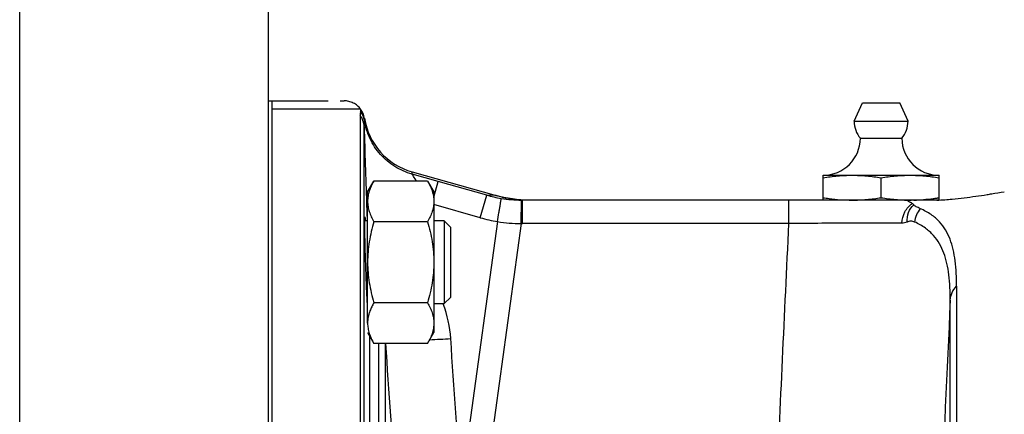
# Model space of a CAD drawing. Units: millimetres. Extents: x -1902 to 1769, y -620 to 1259.
# Drawn here: x -1634 to -1516, y 399 to 447 of the extents above; entities that cross this region are included whole.
import ezdxf

# ---------------------------------------------------------------- set-up
doc = ezdxf.new("R2010")
doc.units = ezdxf.units.MM
doc.header["$LTSCALE"] = 19.36
doc.linetypes.add('CENTER', pattern=[0.6, 0.375, -0.075, 0.075, -0.075])
doc.layers.get('0').update_dxf_attribs({"linetype": 'CONTINUOUS'})
doc.layers.add('3_ALL_AXES', color=7, linetype='CONTINUOUS')

msp = doc.modelspace()

# ---------------------------------------------------------------- linework, layer by layer
at = {"color": 7, "linetype": 'CONTINUOUS'}
for p, q in [((-1604.5, 517.13), (-1604.5, 165.13)), ((-1593.34, 436.13), (-1604, 436.13)), ((-1593.41, 435.39), (-1593.41, 312.92)), ((-1593.34, 436.13), (-1593.34, 435.84)), ((-1587.13, 428.55), (-1576.99, 425.69)), ((-1537.5, 425.13), (-1537.5, 428.13)), ((-1537.5, 428.13), (-1523.5, 428.13)), ((-1523.5, 425.13), (-1523.5, 428.13)), ((-1592.5, 426.11), (-1591.74, 427.43)), ((-1585.26, 427.43), (-1591.74, 427.43)), ((-1585.26, 427.43), (-1584.5, 426.11)), ((-1530.5, 425.42), (-1530.5, 427.84)), ((-1592.5, 410.25), (-1592.5, 426.11)), ((-1584.5, 426.11), (-1584.5, 409.11)), ((-1523.6, 425.13), (-1573.78, 425.13)), ((-1592.5, 422.61), (-1592.84, 422.61)), ((-1585.26, 422.52), (-1591.74, 422.52)), ((-1583.25, 422.61), (-1584.5, 422.61)), ((-1583.25, 422.61), (-1583.25, 412.61)), ((-1582.5, 421.86), (-1583.25, 422.61)), ((-1582.5, 421.86), (-1582.5, 413.36)), ((-1521.39, 414.71), (-1521.39, 313.38)), ((-1592.52, 412.61), (-1592.5, 412.61)), ((-1585.26, 412.71), (-1591.74, 412.71)), ((-1584.5, 412.61), (-1583.25, 412.61)), ((-1582.5, 413.36), (-1583.25, 412.61)), ((-1592.5, 409.11), (-1591.74, 407.8)), ((-1585.26, 407.8), (-1584.5, 409.11)), ((-1585.26, 407.8), (-1591.74, 407.8))]:
    msp.add_line(p, q, dxfattribs=at)
at = {"color": 9, "linetype": 'CONTINUOUS'}
for p, q in [((-1634.5, 135.13), (-1634.5, 456.76)), ((-1592.92, 312.81), (-1592.92, 433.98)), ((-1592.87, 434.72), (-1592.87, 435.01)), ((-1587.13, 428.27), (-1587.13, 428.55)), ((-1583.97, 427.38), (-1587.13, 428.27)), ((-1584.5, 425.49), (-1583.97, 427.38)), ((-1578.11, 425.72), (-1583.97, 427.38)), ((-1578.89, 422.99), (-1578.11, 425.72)), ((-1576.99, 425.69), (-1578.11, 425.72)), ((-1592.62, 424.77), (-1592.55, 422.61)), ((-1578.89, 422.99), (-1584.5, 424.58)), ((-1573.95, 422.29), (-1573.92, 425.13)), ((-1573.78, 422.29), (-1573.78, 425.13)), ((-1541.63, 422.29), (-1541.63, 425.13)), ((-1576.8, 422.53), (-1581.24, 390.41)), ((-1573.95, 422.29), (-1578.88, 386.57)), ((-1541.63, 422.29), (-1573.78, 422.29)), ((-1522.15, 313.21), (-1522.15, 413.04)), ((-1592.28, 408.74), (-1592.28, 368.75)), ((-1591.16, 407.8), (-1591.16, 398.2)), ((-1590.33, 395.9), (-1590.33, 407.8))]:
    msp.add_line(p, q, dxfattribs=at)
at = {"color": 7, "linetype": 'CENTER'}
msp.add_line((-1604.5, 437.13), (-1595.34, 437.13), dxfattribs=at)
at = {"color": 7, "linetype": 'CONTINUOUS'}
msp.add_lwpolyline([(-1573.45, 425.14), (-1573.98, 425.17), (-1574.5, 425.21), (-1575.02, 425.28), (-1575.54, 425.36), (-1576.05, 425.46), (-1576.57, 425.58), (-1576.99, 425.69)], dxfattribs=at)
at = {"color": 7, "linetype": 'CENTER'}
for centre, radius, start, end in [((-1595.34, 434.63), 2.5, 36.8699, 90), ((-1572.93, 440.13), 15, 254.2727, 266.0623)]:
    msp.add_arc(centre, radius, start, end, dxfattribs=at)
at = {"color": 9, "linetype": 'CONTINUOUS'}
for centre, radius, start, end in [((-1595.39, 433.9), 2.48, 2.0246, 37.0453), ((-1595.33, 434.34), 2.49, 8.8882, 36.9311), ((479.72, 495.88), 2073.56, 181.71042, 181.96508), ((-1573.76, 441.35), 16.22, 254.4216, 260.7686), ((-1592.3, 425.5), 0.814, 254.8337, 255.8488), ((-1573.78, 441.24), 16.11, 260.7651, 269.4835), ((-1523.18, 422.06), 3.3, 141.9097, 172.706), ((-1573.73, 441.28), 19, 254.2407, 260.6721), ((-1573.82, 440.68), 18.4, 260.6511, 269.5926), ((-1573.78, 441.08), 18.79, 269.4997, 270.0001), ((-1596.93, 407.44), 14.5, 20.7099, 20.8997), ((-1597.04, 407.4), 14.62, 3.8622, 20.6973), ((6703.84, 28.3), 8234.98, 177.3222, 177.502578), ((-1592.9, 563.58), 155.54, 272.9106, 273.8506)]:
    msp.add_arc(centre, radius, start, end, dxfattribs=at)
at = {"color": 7, "linetype": 'CONTINUOUS'}
for centre, radius, start, end in [((-1595.34, 434.63), 2.5, 8.8594, 36.8699), ((-1584.96, 436.25), 8, 188.8594, 254.2727), ((-1537.5, 432.63), 4.5, 270, 359.6596), ((-1523.5, 432.63), 4.5, 180.3404, 270), ((-1535.45, 544.18), 119.71, 277.1949, 278.5249), ((-1535.88, 547.21), 122.76, 278.5176, 278.7788), ((-1536.18, 549.11), 124.68, 278.7789, 279.4892), ((-1573.78, 441.05), 15.93, 269.5039, 270), ((-1533.08, 453.92), 28.84, 261.1874, 262.625), ((-1527.82, 453.19), 28.11, 277.3647, 278.3433), ((-1528.15, 455.48), 30.41, 278.3371, 278.7961)]:
    msp.add_arc(centre, radius, start, end, dxfattribs=at)
for points, knots in [([(-1593.34, 435.84), (-1593.34, 435.77), (-1593.38, 435.62), (-1593.41, 435.47), (-1593.41, 435.39)], [0, 0, 0, 0, 0.443558, 1, 1, 1, 1]), ([(-1537.5, 427.84), (-1536.92, 427.93), (-1536.05, 428.04), (-1534.88, 428.12), (-1534.29, 428.13), (-1534, 428.13)], [0, 0, 0, 0, 0.500361, 0.750239, 1, 1, 1, 1]), ([(-1534, 428.13), (-1533.71, 428.13), (-1533.12, 428.12), (-1531.95, 428.04), (-1531.08, 427.93), (-1530.5, 427.84)], [0, 0, 0, 0, 0.249761, 0.499639, 1, 1, 1, 1]), ([(-1530.5, 427.84), (-1529.92, 427.93), (-1529.05, 428.04), (-1527.88, 428.12), (-1527.29, 428.13), (-1527, 428.13)], [0, 0, 0, 0, 0.500361, 0.750239, 1, 1, 1, 1]), ([(-1527, 428.13), (-1526.71, 428.13), (-1526.12, 428.12), (-1524.95, 428.04), (-1524.08, 427.93), (-1523.5, 427.84)], [0, 0, 0, 0, 0.249761, 0.499639, 1, 1, 1, 1]), ([(-1591.74, 427.43), (-1591.85, 427.23), (-1592.06, 426.84), (-1592.27, 426.32), (-1592.39, 425.91), (-1592.45, 425.6), (-1592.49, 425.29), (-1592.5, 425.08), (-1592.5, 424.98)], [0, 0, 0, 0, 0.26155, 0.514311, 0.637719, 0.759483, 0.880056, 1, 1, 1, 1]), ([(-1585.26, 427.43), (-1585.15, 427.23), (-1584.94, 426.84), (-1584.73, 426.32), (-1584.61, 425.91), (-1584.55, 425.6), (-1584.51, 425.29), (-1584.5, 425.08), (-1584.5, 424.98)], [0, 0, 0, 0, 0.26155, 0.514311, 0.637719, 0.759483, 0.880056, 1, 1, 1, 1]), ([(-1592.5, 424.98), (-1592.5, 424.87), (-1592.49, 424.66), (-1592.45, 424.35), (-1592.39, 424.04), (-1592.27, 423.63), (-1592.06, 423.11), (-1591.85, 422.72), (-1591.74, 422.52)], [0, 0, 0, 0, 0.119944, 0.240516, 0.36228, 0.485687, 0.738449, 1, 1, 1, 1]), ([(-1584.5, 424.98), (-1584.5, 424.87), (-1584.51, 424.66), (-1584.55, 424.35), (-1584.61, 424.04), (-1584.73, 423.63), (-1584.94, 423.11), (-1585.15, 422.72), (-1585.26, 422.52)], [0, 0, 0, 0, 0.119944, 0.240516, 0.36228, 0.485687, 0.738449, 1, 1, 1, 1]), ([(-1536.78, 425.32), (-1536.32, 425.26), (-1535.4, 425.16), (-1534.46, 425.13), (-1534, 425.13)], [0, 0, 0, 0, 0.500281, 1, 1, 1, 1]), ([(-1534, 425.13), (-1533.71, 425.13), (-1533.12, 425.14), (-1531.95, 425.22), (-1531.08, 425.33), (-1530.5, 425.42)], [0, 0, 0, 0, 0.249761, 0.499639, 1, 1, 1, 1]), ([(-1530.5, 425.42), (-1529.92, 425.33), (-1529.05, 425.22), (-1527.88, 425.14), (-1527.29, 425.13), (-1527, 425.13)], [0, 0, 0, 0, 0.500361, 0.750239, 1, 1, 1, 1]), ([(-1526.73, 424.72), (-1526.8, 424.76), (-1526.91, 424.82), (-1527.05, 424.89), (-1527.14, 424.94), (-1527.2, 424.99), (-1527.24, 425.02), (-1527.26, 425.05), (-1527.25, 425.08), (-1527.22, 425.1), (-1527.15, 425.12), (-1527.03, 425.13), (-1526.92, 425.13), (-1526.85, 425.13)], [0, 0, 0, 0, 0.233377, 0.343946, 0.44626, 0.533964, 0.569045, 0.596529, 0.623789, 0.64653, 0.682896, 0.814492, 1, 1, 1, 1]), ([(-1526.56, 424.57), (-1526.58, 424.6), (-1526.62, 424.66), (-1526.69, 424.7), (-1526.73, 424.72)], [0, 0, 0, 0, 0.429624, 1, 1, 1, 1]), ([(-1525.78, 424.09), (-1525.86, 424.13), (-1526.03, 424.21), (-1526.26, 424.32), (-1526.44, 424.43), (-1526.54, 424.52), (-1526.56, 424.57)], [0, 0, 0, 0, 0.313991, 0.593341, 0.827405, 1, 1, 1, 1]), ([(-1526.53, 425.13), (-1526.15, 425.14), (-1525.37, 425.19), (-1524.6, 425.27), (-1524.22, 425.32)], [0, 0, 0, 0, 0.499738, 1, 1, 1, 1]), ([(-1523.76, 425.13), (-1523.44, 425.13), (-1522.83, 425.17), (-1521.72, 425.27), (-1520.95, 425.36), (-1520.45, 425.42)], [0, 0, 0, 0, 0.294746, 0.551751, 1, 1, 1, 1]), ([(-1521.39, 414.71), (-1521.39, 415.74), (-1521.45, 417.24), (-1521.77, 419.13), (-1522.14, 420.39), (-1522.68, 421.54), (-1523.44, 422.56), (-1524.47, 423.45), (-1525.31, 423.89), (-1525.78, 424.09)], [0, 0, 0, 0, 0.278724, 0.403755, 0.520868, 0.632834, 0.74448, 0.86338, 1, 1, 1, 1]), ([(-1592.84, 422.62), (-1592.84, 422.69), (-1592.84, 422.79), (-1592.84, 422.91), (-1592.84, 422.98), (-1592.84, 423.04), (-1592.84, 423.08), (-1592.83, 423.1), (-1592.83, 423.11), (-1592.83, 423.11)], [0, 0, 0, 0, 0.43287, 0.604488, 0.745482, 0.855612, 0.934684, 0.982595, 1, 1, 1, 1]), ([(-1592.61, 414.42), (-1592.68, 415.96), (-1592.75, 418.21), (-1592.82, 420.94), (-1592.84, 422.14), (-1592.84, 422.62)], [0, 0, 0, 0, 0.563301, 0.823096, 1, 1, 1, 1]), ([(-1592.83, 423.11), (-1592.83, 423.11), (-1592.82, 423.1), (-1592.82, 423.08), (-1592.81, 423.04), (-1592.81, 422.98), (-1592.8, 422.91), (-1592.79, 422.79), (-1592.79, 422.69), (-1592.78, 422.62)], [0, 0, 0, 0, 0.017772, 0.065985, 0.145251, 0.255458, 0.396408, 0.567855, 1, 1, 1, 1]), ([(-1591.74, 422.52), (-1591.86, 422.12), (-1592.07, 421.32), (-1592.31, 420.1), (-1592.46, 418.86), (-1592.5, 418.03), (-1592.5, 417.61)], [0, 0, 0, 0, 0.250017, 0.500021, 0.750014, 1, 1, 1, 1]), ([(-1585.26, 422.52), (-1585.14, 422.12), (-1584.93, 421.32), (-1584.69, 420.1), (-1584.54, 418.86), (-1584.5, 418.03), (-1584.5, 417.61)], [0, 0, 0, 0, 0.250017, 0.500021, 0.750014, 1, 1, 1, 1]), ([(-1592.5, 417.61), (-1592.5, 417.2), (-1592.46, 416.37), (-1592.31, 415.13), (-1592.07, 413.91), (-1591.86, 413.11), (-1591.74, 412.71)], [0, 0, 0, 0, 0.249984, 0.499977, 0.749982, 1, 1, 1, 1]), ([(-1584.5, 417.61), (-1584.5, 417.2), (-1584.54, 416.37), (-1584.69, 415.13), (-1584.93, 413.91), (-1585.14, 413.11), (-1585.26, 412.71)], [0, 0, 0, 0, 0.249984, 0.499977, 0.749982, 1, 1, 1, 1]), ([(-1592.52, 412.61), (-1592.53, 412.72), (-1592.56, 413.33), (-1592.59, 413.93), (-1592.61, 414.42)], [0, 0, 0, 0, 0.187985, 1, 1, 1, 1]), ([(-1592.5, 412.3), (-1592.5, 412.32), (-1592.51, 412.42), (-1592.52, 412.53), (-1592.52, 412.61)], [0, 0, 0, 0, 0.206039, 1, 1, 1, 1]), ([(-1591.74, 412.71), (-1591.83, 412.55), (-1592, 412.24), (-1592.14, 411.91), (-1592.21, 411.75)], [0, 0, 0, 0, 0.506744, 1, 1, 1, 1]), ([(-1585.26, 412.71), (-1585.15, 412.51), (-1584.94, 412.12), (-1584.73, 411.6), (-1584.61, 411.19), (-1584.55, 410.88), (-1584.51, 410.57), (-1584.5, 410.36), (-1584.5, 410.25)], [0, 0, 0, 0, 0.26155, 0.514311, 0.637719, 0.759483, 0.880056, 1, 1, 1, 1]), ([(-1592.21, 411.75), (-1592.25, 411.63), (-1592.34, 411.38), (-1592.43, 411.01), (-1592.49, 410.63), (-1592.5, 410.38), (-1592.5, 410.25)], [0, 0, 0, 0, 0.255622, 0.506662, 0.754258, 1, 1, 1, 1]), ([(-1592.5, 410.25), (-1592.5, 410.15), (-1592.49, 409.94), (-1592.45, 409.63), (-1592.39, 409.32), (-1592.27, 408.9), (-1592.06, 408.39), (-1591.85, 408), (-1591.74, 407.8)], [0, 0, 0, 0, 0.119944, 0.240516, 0.36228, 0.485687, 0.738449, 1, 1, 1, 1]), ([(-1584.5, 410.25), (-1584.5, 410.15), (-1584.51, 409.94), (-1584.55, 409.63), (-1584.61, 409.32), (-1584.73, 408.9), (-1584.94, 408.39), (-1585.15, 408), (-1585.26, 407.8)], [0, 0, 0, 0, 0.119944, 0.240516, 0.36228, 0.485687, 0.738449, 1, 1, 1, 1])]:
    msp.add_open_spline(points, degree=3, knots=knots, dxfattribs=at)
at = {"color": 9, "linetype": 'CONTINUOUS'}
for points, knots in [([(-1592.92, 433.98), (-1592.92, 434.14), (-1592.9, 434.38), (-1592.87, 434.63), (-1592.87, 434.72)], [0, 0, 0, 0, 0.622667, 1, 1, 1, 1]), ([(-1587.13, 428.27), (-1587.86, 428.47), (-1589.27, 429.1), (-1591.03, 430.58), (-1592.3, 432.5), (-1592.75, 433.98), (-1592.87, 434.72)], [0, 0, 0, 0, 0.250214, 0.500282, 0.750197, 1, 1, 1, 1]), ([(-1586.59, 427.43), (-1586.71, 427.62), (-1586.87, 427.87), (-1587.05, 428.15), (-1587.11, 428.24), (-1587.13, 428.27)], [0, 0, 0, 0, 0.672193, 0.891512, 1, 1, 1, 1]), ([(-1592.52, 424.71), (-1592.54, 424.72), (-1592.58, 424.73), (-1592.62, 424.76), (-1592.62, 424.77)], [0, 0, 0, 0, 0.663163, 1, 1, 1, 1]), ([(-1576.8, 422.53), (-1576.75, 422.88), (-1576.66, 423.4), (-1576.56, 424.05), (-1576.49, 424.46), (-1576.44, 424.81), (-1576.4, 425.07), (-1576.38, 425.23), (-1576.36, 425.31), (-1576.36, 425.34)], [0, 0, 0, 0, 0.377971, 0.547881, 0.697182, 0.820742, 0.914343, 0.974783, 1, 1, 1, 1]), ([(-1528, 422.34), (-1527.97, 422.81), (-1527.73, 423.74), (-1527.1, 424.47), (-1526.73, 424.72)], [0, 0, 0, 0, 0.514947, 1, 1, 1, 1]), ([(-1527.37, 422.46), (-1527.38, 422.86), (-1527.26, 423.64), (-1526.83, 424.31), (-1526.56, 424.57)], [0, 0, 0, 0, 0.514758, 1, 1, 1, 1]), ([(-1544.46, 356.54), (-1544.07, 367.51), (-1543.16, 389.43), (-1542.15, 411.34), (-1541.63, 422.29)], [0, 0, 0, 0, 0.500417, 1, 1, 1, 1]), ([(-1528, 422.34), (-1529.89, 422.35), (-1534.43, 422.35), (-1538.98, 422.31), (-1541.63, 422.29)], [0, 0, 0, 0, 0.415482, 1, 1, 1, 1]), ([(-1526.45, 422.48), (-1526.59, 422.54), (-1526.91, 422.61), (-1527.22, 422.53), (-1527.37, 422.46)], [0, 0, 0, 0, 0.474919, 1, 1, 1, 1]), ([(-1522.15, 413.04), (-1522.15, 414.06), (-1522.2, 415.55), (-1522.52, 417.45), (-1522.88, 418.71), (-1523.41, 419.86), (-1524.15, 420.9), (-1525.17, 421.81), (-1525.99, 422.27), (-1526.45, 422.48)], [0, 0, 0, 0, 0.277854, 0.402977, 0.520459, 0.632941, 0.745016, 0.863959, 1, 1, 1, 1]), ([(-1522.15, 413.04), (-1522.13, 413.35), (-1521.98, 413.97), (-1521.61, 414.49), (-1521.39, 414.71)], [0, 0, 0, 0, 0.493974, 1, 1, 1, 1])]:
    msp.add_open_spline(points, degree=3, knots=knots, dxfattribs=at)
for points in [[(-1527.37, 422.46), (-1527.57, 422.38), (-1527.79, 422.34), (-1528, 422.34)], [(-1589.11, 390.27), (-1589.5, 396.11), (-1589.9, 401.96), (-1590.3, 407.8)], [(-1581.24, 390.41), (-1581.64, 396.4), (-1582.05, 402.4), (-1582.46, 408.39)]]:
    msp.add_open_spline(points, degree=3, dxfattribs=at)
at = {"layer": '3_ALL_AXES', "color": 7, "linetype": 'CONTINUOUS'}
for p, q in [((-1604.5, 437.13), (-1604, 437.13)), ((-1604, 167.13), (-1604, 437.13)), ((-1533.75, 434.68), (-1532.75, 436.88)), ((-1532.75, 436.88), (-1528.25, 436.88)), ((-1527.25, 434.68), (-1528.25, 436.88)), ((-1533.75, 434.68), (-1527.25, 434.68)), ((-1533, 432.6), (-1528, 432.6))]:
    msp.add_line(p, q, dxfattribs=at)
for start, end in [(180, 219.7151), (320.2849, 360)]:
    msp.add_arc((-1530.5, 434.68), 3.25, start, end, dxfattribs=at)

doc.saveas('drawing.dxf')
